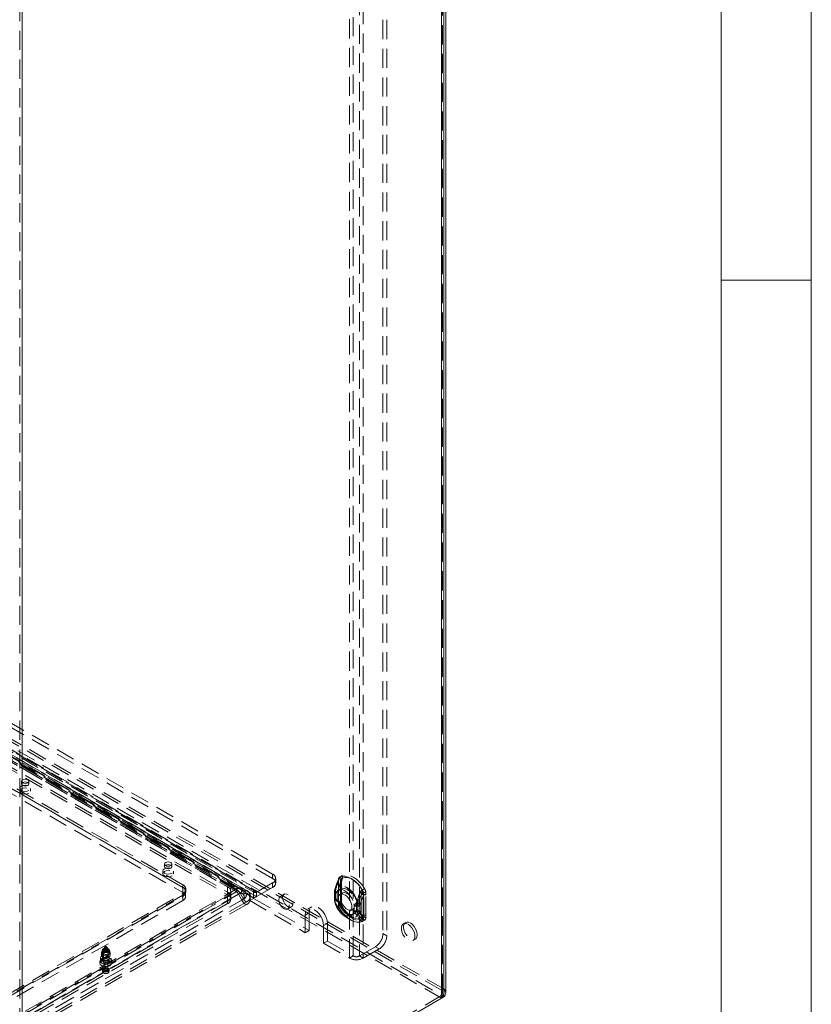
# Model space of a CAD drawing. Units: millimetres. Extents: x 0 to 420, y 0 to 297.
# Drawn here: x 367 to 420, y 101 to 166 of the extents above; entities that cross this region are included whole.
import ezdxf

# ---------------------------------------------------------------- set-up
doc = ezdxf.new("R2010")
doc.units = ezdxf.units.MM
doc.linetypes.add('HIDDEN', pattern=[1.905, 1.27, -0.635])

msp = doc.modelspace()

# ---------------------------------------------------------------- linework, layer by layer
at = {"color": 7, "linetype": 'Continuous', "lineweight": 0}
for p, q in [((420, 0), (420, 297)), ((414.015, 6), (414.015, 291)), ((414.015, 148.5), (420, 148.5))]:
    msp.add_line(p, q, dxfattribs=at)
at = {"color": 7, "linetype": 'HIDDEN', "lineweight": 0}
for p, q in [((395.48, 101.095), (395.48, 217.377)), ((395.48, 217.377), (395.48, 101.436)), ((395.542, 101.266), (395.542, 217.464)), ((395.631, 217.473), (395.631, 101.524)), ((389.621, 103.711), (389.621, 216.86)), ((390.025, 216.86), (390.025, 103.711)), ((391.59, 217.181), (391.59, 105.198)), ((391.843, 215.278), (391.843, 105.052)), ((390.277, 214.374), (390.277, 103.565)), ((389.368, 103.565), (389.368, 213.849)), ((367.498, 201.224), (367.498, 84.941)), ((395.48, 101.436), (295.07, 159.401)), ((395.631, 101.524), (295.222, 159.489)), ((294.775, 159.222), (395.472, 101.091)), ((395.472, 100.916), (294.775, 159.047)), ((303.202, 154.124), (383.004, 108.055)), ((383.206, 107.939), (303.404, 154.007)), ((384.267, 109.134), (305.475, 154.62)), ((384.267, 108.843), (305.475, 154.328)), ((302.95, 153.978), (382.752, 107.91)), ((303.083, 153.684), (382.885, 107.615)), ((303.261, 153.993), (383.063, 107.925)), ((383.206, 107.647), (303.404, 153.716)), ((381.856, 108.15), (345.995, 128.852)), ((381.856, 107.975), (345.995, 128.677)), ((346.145, 128.692), (382.006, 107.99)), ((346.252, 128.877), (382.113, 108.176)), ((382.226, 107.863), (346.366, 128.564)), ((382.333, 108.048), (346.473, 128.75)), ((346.659, 128.768), (382.519, 108.067)), ((346.659, 128.593), (382.519, 107.892)), ((346.437, 128.407), (381.287, 108.288)), ((346.437, 128.057), (381.287, 107.938)), ((346.437, 127.882), (381.287, 107.763)), ((346.386, 126.687), (378.307, 108.259)), ((378.307, 108.434), (346.487, 126.803)), ((378.307, 108.259), (346.487, 126.628)), ((346.386, 126.337), (378.307, 107.909)), ((367.609, 115.286), (367.609, 115.111)), ((368.095, 115.111), (368.095, 115.286)), ((367.495, 114.82), (367.495, 114.645)), ((368.209, 114.645), (368.209, 114.82)), ((377.104, 109.805), (377.104, 109.63)), ((377.59, 109.63), (377.59, 109.805)), ((376.99, 109.338), (376.99, 109.163)), ((377.704, 109.163), (377.704, 109.338)), ((384.267, 109.134), (384.267, 108.843)), ((378.307, 108.434), (378.307, 108.259)), ((383.206, 107.939), (384.267, 108.551)), ((384.267, 108.259), (384.267, 108.551)), ((384.476, 108.551), (384.476, 108.843)), ((388.641, 108.784), (388.629, 108.642)), ((388.629, 108.642), (388.629, 107.273)), ((388.63, 107.262), (388.63, 108.63)), ((388.633, 107.267), (388.633, 108.636)), ((388.792, 108.871), (388.781, 108.729)), ((388.781, 108.729), (388.781, 107.36)), ((388.794, 108.551), (388.833, 108.687)), ((388.794, 107.182), (388.794, 108.551)), ((388.848, 107.267), (388.848, 108.636)), ((366.198, 99.096), (381.856, 108.135)), ((366.198, 98.921), (381.856, 107.96)), ((382.006, 107.802), (366.348, 98.763)), ((382.113, 107.864), (366.455, 98.825)), ((378.307, 107.734), (366.589, 100.97)), ((381.287, 107.705), (366.64, 99.25)), ((366.69, 101.145), (378.307, 107.851)), ((366.69, 100.97), (378.307, 107.676)), ((378.307, 107.909), (378.307, 108.259)), ((378.307, 107.851), (378.307, 107.676)), ((378.307, 107.384), (378.307, 107.734)), ((378.495, 107.647), (378.495, 107.997)), ((378.516, 107.968), (378.516, 108.143)), ((381.287, 107.938), (381.287, 108.288)), ((381.287, 107.938), (381.287, 107.763)), ((381.287, 107.355), (381.287, 107.705)), ((381.496, 107.647), (381.496, 107.997)), ((382.006, 107.99), (382.226, 107.863)), ((382.006, 107.802), (382.226, 107.42)), ((382.113, 108.176), (382.333, 108.048)), ((382.113, 107.864), (382.333, 107.481)), ((382.752, 107.385), (382.752, 107.91)), ((383.004, 108.055), (383.004, 107.585)), ((383.206, 107.647), (384.267, 108.259)), ((383.206, 107.939), (383.206, 107.647)), ((385.034, 107.806), (384.782, 107.66)), ((388.372, 107.909), (388.371, 107.863)), ((388.371, 107.875), (388.371, 107.541)), ((388.438, 108.011), (388.438, 107.981)), ((388.438, 107.981), (388.438, 107.647)), ((388.455, 107.758), (388.441, 107.799)), ((388.455, 107.425), (388.455, 107.758)), ((388.585, 107.875), (388.585, 107.541)), ((388.586, 107.906), (388.586, 107.875)), ((388.602, 107.931), (388.602, 107.901)), ((388.602, 107.901), (388.602, 107.568)), ((388.606, 107.846), (388.603, 107.878)), ((388.631, 108.166), (388.604, 108.071)), ((388.606, 107.512), (388.606, 107.846)), ((388.895, 107.883), (388.744, 107.796)), ((390.188, 107.904), (390.152, 107.767)), ((390.152, 107.767), (390.152, 106.398)), ((390.309, 107.672), (390.297, 107.827)), ((390.461, 107.759), (390.449, 107.915)), ((390.461, 106.391), (390.461, 107.759)), ((366.569, 98.381), (382.226, 107.42)), ((378.307, 107.384), (366.589, 100.62)), ((381.287, 107.355), (366.64, 98.9)), ((381.287, 107.18), (366.64, 98.725)), ((366.676, 98.443), (382.333, 107.481)), ((382.519, 107.285), (366.862, 98.247)), ((382.519, 107.11), (366.862, 98.072)), ((381.287, 107.18), (381.287, 107.355)), ((381.496, 107.472), (381.496, 107.647)), ((383.004, 107.53), (382.752, 107.385)), ((382.752, 107.385), (386.439, 105.256)), ((383.004, 107.585), (383.004, 107.53)), ((383.004, 107.53), (386.691, 105.402)), ((388.438, 107.647), (388.438, 107.618)), ((388.441, 107.401), (388.455, 107.425)), ((388.602, 107.568), (388.602, 107.538)), ((388.603, 107.484), (388.606, 107.512)), ((388.781, 107.36), (388.792, 107.205)), ((388.833, 107.088), (388.794, 107.182)), ((389.675, 107.054), (389.69, 107.078)), ((389.675, 107.054), (389.675, 106.72)), ((389.827, 107.141), (389.831, 107.17)), ((389.827, 107.141), (389.827, 106.807)), ((389.923, 107.139), (389.924, 107.168)), ((389.923, 106.805), (389.923, 107.139)), ((390.061, 107.044), (390.061, 107.074)), ((390.061, 106.71), (390.061, 107.044)), ((390.29, 107.672), (390.29, 106.304)), ((390.309, 106.303), (390.309, 107.672)), ((385.267, 106.818), (385.52, 106.964)), ((386.691, 106.568), (386.439, 106.423)), ((386.439, 106.423), (386.439, 105.256)), ((386.869, 106.961), (386.616, 106.815)), ((386.691, 106.568), (386.691, 105.402)), ((388.908, 106.959), (388.904, 106.966)), ((389.246, 106.47), (389.573, 106.281)), ((389.387, 106.682), (389.538, 106.77)), ((389.675, 106.72), (389.69, 106.68)), ((389.827, 106.807), (389.831, 106.775)), ((389.924, 106.775), (389.923, 106.805)), ((390.061, 106.681), (390.061, 106.71)), ((390.152, 106.398), (390.188, 106.305)), ((390.449, 106.249), (390.461, 106.391)), ((387.903, 105.869), (387.651, 105.723)), ((387.651, 104.556), (387.651, 105.723)), ((387.903, 104.702), (387.903, 105.869)), ((389.139, 106.284), (389.466, 106.095)), ((390.297, 106.161), (390.309, 106.303)), ((393.087, 105.93), (392.936, 105.842)), ((386.691, 105.402), (386.439, 105.256)), ((391.843, 105.052), (391.59, 105.198)), ((387.903, 104.702), (387.651, 104.556)), ((387.651, 104.556), (389.368, 103.565)), ((387.903, 104.702), (389.621, 103.711)), ((393.579, 104.729), (393.73, 104.816)), ((372.92, 103.95), (372.92, 103.775)), ((373.144, 104.305), (372.94, 104.011)), ((372.963, 104.09), (372.963, 103.915)), ((372.971, 103.855), (372.971, 103.68)), ((373.004, 103.944), (373.337, 104.136)), ((373.019, 104.056), (373.004, 103.944)), ((373.019, 104.056), (373.264, 104.198)), ((373.05, 104.132), (373.019, 104.056)), ((373.042, 103.64), (373.042, 103.814)), ((373.05, 104.132), (373.233, 104.238)), ((373.075, 103.903), (373.408, 104.095)), ((373.075, 103.903), (373.147, 103.982)), ((373.147, 103.982), (373.393, 104.124)), ((373.147, 103.982), (373.178, 104.058)), ((373.152, 104.245), (373.259, 104.307)), ((373.178, 104.058), (373.362, 104.164)), ((373.264, 104.198), (373.233, 104.238)), ((373.337, 104.136), (373.264, 104.198)), ((373.316, 104.236), (373.268, 104.305)), ((373.318, 103.787), (373.369, 103.91)), ((373.318, 103.717), (373.318, 103.787)), ((373.362, 104.164), (373.393, 104.124)), ((373.369, 103.91), (373.369, 104.085)), ((373.44, 103.869), (373.388, 103.746)), ((373.393, 104.124), (373.408, 104.095)), ((373.471, 104.011), (373.397, 104.118)), ((373.44, 104.044), (373.44, 103.869)), ((373.449, 103.915), (373.449, 104.09)), ((373.491, 103.775), (373.491, 103.95)), ((391.085, 104.323), (390.025, 103.711)), ((391.338, 104.177), (390.277, 103.565)), ((391.085, 104.323), (391.338, 104.177)), ((372.813, 103.39), (372.813, 103.238)), ((372.849, 103.565), (372.849, 103.39)), ((372.949, 103.702), (373.013, 103.627)), ((372.971, 103.68), (373.023, 103.617)), ((372.991, 103.681), (372.991, 103.39)), ((373.023, 103.547), (373.318, 103.717)), ((373.023, 103.617), (373.023, 103.547)), ((373.094, 103.576), (373.042, 103.64)), ((373.077, 103.215), (373.077, 102.807)), ((373.079, 103.481), (373.38, 103.654)), ((373.094, 103.506), (373.388, 103.676)), ((373.094, 103.506), (373.094, 103.576)), ((373.334, 102.807), (373.334, 103.215)), ((373.388, 103.746), (373.388, 103.676)), ((373.398, 103.627), (373.462, 103.702)), ((373.42, 103.39), (373.42, 103.681)), ((373.563, 103.39), (373.563, 103.565)), ((373.599, 103.238), (373.599, 103.39)), ((389.621, 103.711), (389.368, 103.565)), ((390.025, 103.711), (390.277, 103.565)), ((372.977, 102.783), (372.977, 102.678)), ((373.434, 102.678), (373.434, 102.783)), ((395.48, 101.436), (395.631, 101.524)), ((395.48, 101.095), (367.498, 84.941)), ((395.472, 100.916), (395.472, 101.091)), ((395.631, 101.007), (395.48, 101.095))]:
    msp.add_line(p, q, dxfattribs=at)
at = {"color": 7, "linetype": 'Continuous', "lineweight": 15}
for p, q in [((395.757, 101.266), (395.757, 217.464)), ((395.631, 217.289), (395.631, 101.007)), ((367.65, 201.136), (367.65, 84.854)), ((395.631, 101.007), (367.65, 84.854))]:
    msp.add_line(p, q, dxfattribs=at)
at = {"color": 7, "linetype": 'HIDDEN', "lineweight": 0, "flags": 128}
for points in [[(368.104, 114.674), (367.989, 114.629), (367.852, 114.613), (367.715, 114.629), (367.599, 114.674), (367.522, 114.741), (367.495, 114.82), (367.522, 114.898), (367.599, 114.965), (367.715, 115.01), (367.852, 115.026), (367.989, 115.01), (368.104, 114.965), (368.182, 114.898), (368.209, 114.82), (368.182, 114.741), (368.104, 114.674)], [(368.024, 115.385), (367.945, 115.416), (367.852, 115.426), (367.759, 115.416), (367.68, 115.385), (367.628, 115.34), (367.609, 115.286), (367.628, 115.233), (367.68, 115.187), (367.759, 115.157), (367.852, 115.146), (367.945, 115.157), (368.024, 115.187), (368.076, 115.233), (368.095, 115.286), (368.076, 115.34), (368.024, 115.385)], [(367.68, 115.21), (367.628, 115.165), (367.609, 115.111), (367.628, 115.058), (367.68, 115.012), (367.759, 114.982), (367.852, 114.971), (367.945, 114.982), (368.024, 115.012), (368.076, 115.058), (368.095, 115.111), (368.076, 115.165), (368.024, 115.21), (367.945, 115.241), (367.852, 115.251), (367.759, 115.241), (367.68, 115.21)], [(368.104, 114.499), (367.989, 114.454), (367.852, 114.438), (367.715, 114.454), (367.599, 114.499), (367.522, 114.566), (367.495, 114.645), (367.522, 114.723), (367.599, 114.79), (367.715, 114.835), (367.852, 114.851), (367.989, 114.835), (368.104, 114.79), (368.182, 114.723), (368.209, 114.645), (368.182, 114.566), (368.104, 114.499)], [(377.519, 109.904), (377.44, 109.934), (377.347, 109.945), (377.254, 109.934), (377.176, 109.904), (377.123, 109.858), (377.104, 109.805), (377.123, 109.751), (377.176, 109.705), (377.254, 109.675), (377.347, 109.664), (377.44, 109.675), (377.519, 109.705), (377.572, 109.751), (377.59, 109.805), (377.572, 109.858), (377.519, 109.904)], [(377.176, 109.729), (377.123, 109.683), (377.104, 109.63), (377.123, 109.576), (377.176, 109.53), (377.254, 109.5), (377.347, 109.489), (377.44, 109.5), (377.519, 109.53), (377.572, 109.576), (377.59, 109.63), (377.572, 109.683), (377.519, 109.729), (377.44, 109.759), (377.347, 109.77), (377.254, 109.759), (377.176, 109.729)], [(377.6, 109.192), (377.484, 109.147), (377.347, 109.132), (377.211, 109.147), (377.095, 109.192), (377.017, 109.259), (376.99, 109.338), (377.017, 109.417), (377.095, 109.484), (377.211, 109.528), (377.347, 109.544), (377.484, 109.528), (377.6, 109.484), (377.677, 109.417), (377.704, 109.338), (377.677, 109.259), (377.6, 109.192)], [(377.6, 109.017), (377.484, 108.973), (377.347, 108.957), (377.211, 108.973), (377.095, 109.017), (377.017, 109.084), (376.99, 109.163), (377.017, 109.242), (377.095, 109.309), (377.211, 109.353), (377.347, 109.369), (377.484, 109.353), (377.6, 109.309), (377.677, 109.242), (377.704, 109.163), (377.677, 109.084), (377.6, 109.017)], [(390.214, 108.101), (390.05, 108.334), (389.867, 108.542), (389.672, 108.718), (389.469, 108.856), (389.267, 108.952), (389.071, 109.002), (388.888, 109.005), (388.724, 108.961)], [(388.726, 108.951), (388.889, 108.994), (389.07, 108.991), (389.265, 108.941), (389.466, 108.846), (389.667, 108.709), (389.862, 108.534), (390.044, 108.328), (390.207, 108.096)], [(390.366, 108.189), (390.202, 108.422), (390.019, 108.63), (389.823, 108.806), (389.621, 108.944), (389.418, 109.039), (389.222, 109.09), (389.04, 109.093), (388.876, 109.049)], [(388.411, 108.148), (388.556, 108.529), (388.656, 108.747)], [(389.867, 107.308), (389.775, 107.545), (389.648, 107.772), (389.495, 107.977), (389.322, 108.149), (389.139, 108.28), (388.956, 108.36), (388.784, 108.388), (388.63, 108.36), (388.503, 108.279), (388.411, 108.148)], [(388.617, 108.104), (388.746, 108.464), (388.838, 108.677)], [(388.629, 108.642), (388.631, 108.64), (388.632, 108.639), (388.633, 108.638), (388.633, 108.636), (388.633, 108.635), (388.633, 108.633), (388.631, 108.632), (388.63, 108.63)], [(388.643, 108.772), (388.637, 108.772), (388.632, 108.772), (388.63, 108.77), (388.631, 108.767), (388.633, 108.764), (388.639, 108.759), (388.646, 108.753), (388.656, 108.747)], [(388.643, 108.772), (388.689, 108.921), (388.7, 108.934), (388.726, 108.951)], [(388.781, 108.729), (388.808, 108.71), (388.828, 108.689), (388.842, 108.666), (388.847, 108.642), (388.845, 108.617), (388.835, 108.593), (388.818, 108.571), (388.794, 108.551)], [(388.869, 108.8), (388.86, 108.77), (388.827, 108.686)], [(388.833, 108.687), (388.83, 108.687), (388.828, 108.687), (388.827, 108.686), (388.827, 108.685), (388.829, 108.683), (388.831, 108.682), (388.834, 108.679), (388.838, 108.677)], [(388.848, 108.635), (388.849, 108.68), (388.856, 108.734)], [(388.904, 108.879), (389.051, 108.918), (389.215, 108.915), (389.391, 108.87), (389.573, 108.784), (389.755, 108.66), (389.931, 108.502), (390.096, 108.315), (390.243, 108.106)], [(384.681, 107.437), (384.7, 107.298), (384.753, 107.152), (384.837, 107.015), (384.94, 106.903), (385.053, 106.827), (385.162, 106.796), (385.257, 106.813), (385.327, 106.876), (385.363, 106.978), (385.363, 107.109), (385.327, 107.253), (385.257, 107.397), (385.162, 107.523), (385.053, 107.618), (384.94, 107.672), (384.837, 107.68), (384.753, 107.639), (384.7, 107.555), (384.681, 107.437)], [(384.934, 107.583), (384.952, 107.444), (385.006, 107.298), (385.089, 107.161), (385.193, 107.049), (385.305, 106.973), (385.415, 106.942), (385.51, 106.959), (385.579, 107.022), (385.616, 107.124), (385.616, 107.255), (385.579, 107.399), (385.51, 107.542), (385.415, 107.668), (385.305, 107.764), (385.193, 107.818), (385.089, 107.825), (385.006, 107.785), (384.952, 107.701), (384.934, 107.583)], [(388.438, 107.981), (388.408, 107.956), (388.386, 107.928), (388.374, 107.898), (388.371, 107.868), (388.379, 107.837), (388.395, 107.808), (388.421, 107.782), (388.455, 107.758)], [(388.438, 108.011), (388.4, 108.076), (388.4, 108.131), (388.411, 108.148), (388.411, 108.148)], [(388.455, 107.758), (388.49, 107.904), (388.559, 108.016), (388.657, 108.087), (388.779, 108.114), (388.918, 108.095), (389.065, 108.031), (389.212, 107.925), (389.351, 107.784), (389.473, 107.617), (389.571, 107.432), (389.64, 107.24), (389.675, 107.054)], [(388.605, 108.068), (388.601, 108.055), (388.585, 107.886)], [(388.602, 107.901), (388.595, 107.895), (388.589, 107.888), (388.586, 107.881), (388.585, 107.873), (388.587, 107.865), (388.591, 107.858), (388.598, 107.852), (388.606, 107.846)], [(388.606, 107.846), (388.642, 107.992), (388.711, 108.103), (388.809, 108.175), (388.931, 108.202), (389.069, 108.182), (389.217, 108.118), (389.364, 108.012), (389.502, 107.872), (389.624, 107.704), (389.723, 107.519), (389.792, 107.328), (389.827, 107.141)], [(389.065, 107.764), (389.193, 107.669), (389.311, 107.539), (389.409, 107.385), (389.479, 107.218), (389.515, 107.054), (389.515, 106.905), (389.479, 106.782), (389.409, 106.697), (389.311, 106.656), (389.193, 106.661), (389.065, 106.714), (388.937, 106.809), (388.819, 106.939), (388.722, 107.094), (388.652, 107.26), (388.615, 107.424), (388.615, 107.574), (388.652, 107.696), (388.722, 107.781), (388.819, 107.823), (388.937, 107.817), (389.065, 107.764)], [(389.876, 107.377), (389.796, 107.582), (389.687, 107.779), (389.554, 107.956), (389.404, 108.105), (389.246, 108.218), (389.088, 108.288), (388.939, 108.311), (388.806, 108.287), (388.696, 108.217), (388.617, 108.104)], [(388.762, 107.589), (388.78, 107.726), (388.834, 107.831), (388.919, 107.895), (389.028, 107.913), (389.152, 107.883), (389.281, 107.809), (389.405, 107.695), (389.514, 107.551), (389.599, 107.39), (389.653, 107.223), (389.671, 107.064), (389.653, 106.927), (389.599, 106.822), (389.514, 106.758), (389.405, 106.74), (389.281, 106.77), (389.152, 106.844), (389.028, 106.958), (388.919, 107.102), (388.834, 107.264), (388.78, 107.43), (388.762, 107.589)], [(390.072, 107.929), (389.99, 107.723), (389.867, 107.308)], [(390.104, 107.945), (390.015, 107.753), (389.876, 107.377)], [(390.243, 108.106), (390.252, 108.091), (390.255, 108.078), (390.253, 108.063), (390.228, 108.008), (390.188, 107.904)], [(388.455, 107.425), (388.421, 107.448), (388.395, 107.475), (388.379, 107.504), (388.371, 107.534), (388.374, 107.565), (388.386, 107.594), (388.408, 107.622), (388.438, 107.647)], [(388.371, 107.553), (388.371, 107.52), (388.372, 107.509)], [(388.411, 107.256), (388.411, 107.256), (388.4, 107.282), (388.399, 107.309), (388.403, 107.329), (388.441, 107.401)], [(388.411, 107.256), (388.503, 107.019), (388.63, 106.792), (388.784, 106.586), (388.956, 106.414), (389.139, 106.284), (389.322, 106.203), (389.495, 106.176), (389.648, 106.204), (389.775, 106.285), (389.867, 106.416)], [(388.656, 106.894), (388.564, 107), (388.411, 107.256)], [(389.675, 106.72), (389.64, 106.574), (389.571, 106.462), (389.473, 106.391), (389.351, 106.364), (389.212, 106.383), (389.065, 106.448), (388.918, 106.553), (388.779, 106.694), (388.657, 106.862), (388.559, 107.047), (388.49, 107.238), (388.455, 107.425)], [(388.606, 107.512), (388.598, 107.518), (388.591, 107.525), (388.587, 107.532), (388.585, 107.539), (388.586, 107.547), (388.589, 107.554), (388.595, 107.561), (388.602, 107.568)], [(388.585, 107.541), (388.585, 107.521), (388.586, 107.511)], [(389.827, 106.807), (389.792, 106.662), (389.723, 106.55), (389.624, 106.478), (389.502, 106.451), (389.364, 106.471), (389.217, 106.535), (389.069, 106.641), (388.931, 106.781), (388.809, 106.949), (388.711, 107.134), (388.642, 107.325), (388.606, 107.512)], [(388.617, 107.31), (388.696, 107.105), (388.806, 106.909), (388.939, 106.731), (389.088, 106.582), (389.246, 106.47), (389.404, 106.4), (389.554, 106.376), (389.687, 106.4), (389.796, 106.47), (389.876, 106.583)], [(388.838, 107.001), (388.753, 107.094), (388.617, 107.31)], [(388.641, 107.117), (388.642, 107.117), (388.643, 107.116), (388.644, 107.115), (388.645, 107.114), (388.645, 107.113), (388.645, 107.112), (388.644, 107.111), (388.643, 107.11)], [(388.781, 107.36), (388.808, 107.342), (388.828, 107.32), (388.842, 107.297), (388.847, 107.273), (388.845, 107.248), (388.835, 107.225), (388.818, 107.202), (388.794, 107.182)], [(388.792, 107.205), (388.815, 107.195), (388.833, 107.183), (388.847, 107.17), (388.855, 107.155), (388.857, 107.138), (388.854, 107.122), (388.846, 107.105), (388.833, 107.088)], [(388.86, 107.124), (388.852, 107.184), (388.85, 107.265)], [(387.651, 105.723), (387.63, 105.916), (387.57, 106.12), (387.473, 106.32), (387.348, 106.504), (387.202, 106.658), (387.045, 106.773), (386.888, 106.839), (386.742, 106.854), (386.616, 106.815), (386.52, 106.726), (386.459, 106.592), (386.439, 106.423)], [(387.903, 105.869), (387.883, 106.062), (387.822, 106.265), (387.726, 106.466), (387.6, 106.65), (387.454, 106.804), (387.297, 106.918), (387.14, 106.985), (386.994, 107), (386.869, 106.961), (386.772, 106.872), (386.712, 106.738), (386.691, 106.568)], [(388.724, 106.844), (388.725, 106.844), (388.725, 106.844), (388.725, 106.845), (388.726, 106.845), (388.726, 106.845), (388.726, 106.845), (388.726, 106.845), (388.726, 106.845)], [(388.724, 106.844), (388.888, 106.61), (389.071, 106.402), (389.267, 106.227), (389.469, 106.089), (389.672, 105.993), (389.867, 105.943), (390.05, 105.939), (390.214, 105.983)], [(390.207, 105.99), (390.044, 105.947), (389.862, 105.95), (389.667, 106), (389.466, 106.095), (389.265, 106.232), (389.07, 106.407), (388.889, 106.614), (388.726, 106.845)], [(388.876, 106.931), (388.885, 106.938), (388.893, 106.945), (388.9, 106.95), (388.904, 106.954), (388.907, 106.957), (388.908, 106.959), (388.907, 106.96), (388.904, 106.959)], [(388.876, 106.931), (389.04, 106.698), (389.222, 106.49), (389.418, 106.314), (389.621, 106.176), (389.823, 106.08), (390.019, 106.03), (390.202, 106.027), (390.366, 106.071)], [(390.243, 106.186), (390.096, 106.147), (389.931, 106.149), (389.755, 106.195), (389.573, 106.281), (389.391, 106.405), (389.215, 106.563), (389.051, 106.75), (388.904, 106.959)], [(389.867, 106.416), (389.983, 106.186), (390.072, 106.076)], [(389.876, 106.583), (390.007, 106.374), (390.104, 106.27)], [(390.188, 106.305), (390.216, 106.259), (390.235, 106.233), (390.247, 106.217), (390.255, 106.2), (390.253, 106.192), (390.247, 106.187), (390.243, 106.186)], [(390.281, 106.165), (390.243, 106.02), (390.232, 106.007), (390.207, 105.99)], [(393.257, 105.81), (393.385, 105.715), (393.503, 105.585), (393.601, 105.431), (393.671, 105.265), (393.707, 105.1), (393.707, 104.951), (393.671, 104.829), (393.601, 104.743), (393.503, 104.702), (393.385, 104.708), (393.257, 104.761), (393.129, 104.856), (393.011, 104.986), (392.914, 105.14), (392.844, 105.306), (392.807, 105.471), (392.807, 105.62), (392.844, 105.742), (392.914, 105.828), (393.011, 105.869), (393.129, 105.863), (393.257, 105.81)], [(393.409, 105.898), (393.537, 105.803), (393.655, 105.673), (393.752, 105.518), (393.822, 105.352), (393.859, 105.188), (393.859, 105.039), (393.822, 104.916), (393.752, 104.831), (393.655, 104.79), (393.537, 104.795), (393.409, 104.848), (393.281, 104.943), (393.163, 105.073), (393.065, 105.228), (392.995, 105.394), (392.959, 105.558), (392.959, 105.707), (392.995, 105.83), (393.065, 105.915), (393.163, 105.956), (393.281, 105.951), (393.409, 105.898)], [(373.458, 103.419), (373.342, 103.374), (373.206, 103.359), (373.069, 103.374), (372.953, 103.419), (372.876, 103.486), (372.849, 103.565), (372.876, 103.644), (372.953, 103.711), (373.069, 103.755), (373.206, 103.771), (373.342, 103.755), (373.458, 103.711), (373.536, 103.644), (373.563, 103.565), (373.536, 103.486), (373.458, 103.419)], [(372.971, 103.855), (372.93, 103.907), (372.921, 103.964), (372.947, 104.019), (373.004, 104.066), (373.085, 104.099), (373.181, 104.114), (373.279, 104.109), (373.369, 104.085)], [(372.971, 103.68), (372.93, 103.732), (372.921, 103.789), (372.947, 103.845), (373.004, 103.891), (373.085, 103.924), (373.181, 103.939), (373.279, 103.934), (373.369, 103.91)], [(373.377, 104.189), (373.299, 104.219), (373.206, 104.23), (373.113, 104.219), (373.034, 104.189), (372.981, 104.143), (372.963, 104.09), (372.981, 104.036), (373.034, 103.991), (373.113, 103.96), (373.206, 103.95), (373.299, 103.96), (373.377, 103.991), (373.43, 104.036), (373.449, 104.09), (373.43, 104.143), (373.377, 104.189)], [(373.034, 104.014), (372.981, 103.968), (372.963, 103.915), (372.981, 103.861), (373.034, 103.816), (373.113, 103.785), (373.206, 103.775), (373.299, 103.785), (373.377, 103.816), (373.43, 103.861), (373.449, 103.915), (373.43, 103.968), (373.377, 104.014), (373.299, 104.044), (373.206, 104.055), (373.113, 104.044), (373.034, 104.014)], [(373.004, 103.944), (372.995, 103.919), (372.971, 103.855)], [(373.023, 103.617), (372.996, 103.655), (372.993, 103.696), (373.013, 103.735), (373.054, 103.769), (373.112, 103.793), (373.181, 103.804), (373.252, 103.802), (373.318, 103.787)], [(373.44, 104.044), (373.482, 103.992), (373.49, 103.935), (373.465, 103.88), (373.408, 103.833), (373.327, 103.8), (373.231, 103.785), (373.132, 103.79), (373.042, 103.814)], [(373.042, 103.814), (373.065, 103.878), (373.075, 103.903)], [(373.44, 103.869), (373.482, 103.817), (373.49, 103.76), (373.465, 103.705), (373.408, 103.658), (373.327, 103.625), (373.231, 103.61), (373.132, 103.615), (373.042, 103.64)], [(373.159, 104.318), (373.18, 104.326), (373.206, 104.329), (373.231, 104.326), (373.253, 104.318), (373.267, 104.306), (373.272, 104.291), (373.267, 104.276), (373.253, 104.264), (373.231, 104.255), (373.206, 104.252), (373.18, 104.255), (373.159, 104.264), (373.144, 104.276), (373.139, 104.291), (373.144, 104.306), (373.159, 104.318)], [(373.172, 104.332), (373.149, 104.312), (373.145, 104.305)], [(373.369, 104.085), (373.346, 104.122), (373.337, 104.136)], [(373.408, 104.095), (373.417, 104.081), (373.44, 104.044)], [(372.928, 103.55), (373.047, 103.597), (373.188, 103.616), (373.331, 103.605), (373.457, 103.564), (373.549, 103.5), (373.595, 103.421), (373.588, 103.338), (373.53, 103.262), (373.428, 103.203), (373.296, 103.169), (373.151, 103.165), (373.015, 103.192), (372.903, 103.245), (372.833, 103.318), (372.813, 103.4), (372.846, 103.481), (372.928, 103.55)], [(372.928, 103.399), (372.846, 103.33), (372.813, 103.249), (372.833, 103.166), (372.903, 103.093), (373.015, 103.04), (373.151, 103.014), (373.296, 103.017), (373.428, 103.051), (373.53, 103.11), (373.588, 103.186), (373.595, 103.27), (373.549, 103.349), (373.457, 103.413), (373.331, 103.453), (373.188, 103.465), (373.047, 103.446), (372.928, 103.399)], [(372.948, 103.364), (373.066, 103.409), (373.206, 103.425), (373.345, 103.409), (373.463, 103.364), (373.542, 103.295), (373.57, 103.215), (373.542, 103.134), (373.463, 103.066), (373.345, 103.021), (373.206, 103.005), (373.066, 103.021), (372.948, 103.066), (372.869, 103.134), (372.841, 103.215), (372.869, 103.295), (372.948, 103.364)], [(373.458, 103.244), (373.342, 103.199), (373.206, 103.184), (373.069, 103.199), (372.953, 103.244), (372.876, 103.311), (372.849, 103.39), (372.876, 103.469), (372.953, 103.536), (373.069, 103.58), (373.206, 103.596), (373.342, 103.58), (373.458, 103.536), (373.536, 103.469), (373.563, 103.39), (373.536, 103.311), (373.458, 103.244)], [(373.054, 103.477), (373.124, 103.504), (373.206, 103.514), (373.288, 103.504), (373.357, 103.477), (373.404, 103.437), (373.42, 103.39), (373.404, 103.342), (373.357, 103.302), (373.288, 103.276), (373.206, 103.266), (373.124, 103.276), (373.054, 103.302), (373.008, 103.342), (372.991, 103.39), (373.008, 103.437), (373.054, 103.477)], [(373.023, 103.547), (373.024, 103.532), (373.029, 103.516), (373.036, 103.501), (373.046, 103.489), (373.058, 103.481), (373.07, 103.479), (373.081, 103.481), (373.089, 103.489), (373.093, 103.501), (373.094, 103.506)], [(373.115, 103.267), (373.157, 103.283), (373.206, 103.289), (373.255, 103.283), (373.297, 103.267), (373.324, 103.243), (373.334, 103.215), (373.324, 103.186), (373.297, 103.162), (373.255, 103.146), (373.206, 103.141), (373.157, 103.146), (373.115, 103.162), (373.087, 103.186), (373.077, 103.215), (373.087, 103.243), (373.115, 103.267)], [(373.388, 103.746), (373.415, 103.708), (373.419, 103.667), (373.399, 103.627), (373.357, 103.594), (373.299, 103.57), (373.231, 103.559), (373.16, 103.561), (373.094, 103.576)], [(373.388, 103.676), (373.387, 103.664), (373.383, 103.656), (373.375, 103.653), (373.365, 103.654), (373.354, 103.66), (373.342, 103.67), (373.331, 103.682), (373.322, 103.697), (373.318, 103.711), (373.318, 103.717)], [(372.977, 102.783), (372.995, 102.834), (373.044, 102.877), (373.118, 102.905), (373.206, 102.915), (373.293, 102.905), (373.367, 102.877), (373.417, 102.834), (373.434, 102.783)], [(373.044, 102.772), (372.995, 102.729), (372.977, 102.678), (372.995, 102.628), (373.044, 102.585), (373.118, 102.556), (373.206, 102.546), (373.293, 102.556), (373.367, 102.585), (373.417, 102.628), (373.434, 102.678), (373.417, 102.729), (373.367, 102.772), (373.293, 102.8), (373.206, 102.81), (373.118, 102.8), (373.044, 102.772)], [(373.367, 102.69), (373.293, 102.661), (373.206, 102.651), (373.118, 102.661), (373.044, 102.69), (372.995, 102.733), (372.977, 102.783)], [(373.347, 102.725), (373.39, 102.762), (373.406, 102.807), (373.39, 102.851), (373.347, 102.888), (373.282, 102.913), (373.206, 102.922), (373.129, 102.913), (373.064, 102.888), (373.021, 102.851), (373.006, 102.807), (373.021, 102.762), (373.064, 102.725), (373.129, 102.7), (373.206, 102.691), (373.282, 102.7), (373.347, 102.725)], [(373.064, 102.737), (373.129, 102.762), (373.206, 102.77), (373.282, 102.762), (373.347, 102.737), (373.39, 102.699), (373.406, 102.655), (373.39, 102.611), (373.347, 102.573), (373.282, 102.548), (373.206, 102.539), (373.129, 102.548), (373.064, 102.573), (373.021, 102.611), (373.006, 102.655), (373.021, 102.699), (373.064, 102.737)], [(373.115, 102.859), (373.157, 102.875), (373.206, 102.881), (373.255, 102.875), (373.297, 102.859), (373.324, 102.835), (373.334, 102.807), (373.324, 102.778), (373.297, 102.754), (373.255, 102.738), (373.206, 102.732), (373.157, 102.738), (373.115, 102.754), (373.087, 102.778), (373.077, 102.807), (373.087, 102.835), (373.115, 102.859)], [(373.434, 102.783), (373.417, 102.733), (373.367, 102.69)]]:
    msp.add_lwpolyline(points, dxfattribs=at)
at = {"color": 7, "linetype": 'HIDDEN', "lineweight": 0}
for centre, radius, start, end in [((384.156, 108.843), 0.312, 290.78343, 69.21657), ((388.993, 108.886), 0.201, 125.74834, 184.20147), ((388.643, 108.923), 0.264, 350.40198, 28.42906), ((378.196, 108.143), 0.312, 290.78342, 69.21658), ((384.156, 108.551), 0.312, 290.78343, 69.21657), ((392.107, 107.148), 3.836, 154.98195, 165.2898), ((391.29, 107.467), 2.903, 156.38203, 169.21369), ((391.454, 107.388), 2.903, 156.38203, 169.21369), ((388.04, 109.041), 0.649, 335.30892, 343.34639), ((389.442, 108.625), 0.812, 169.53423, 179.57967), ((392.048, 107.171), 3.559, 154.80361, 163.75824), ((388.841, 108.798), 0.201, 125.68338, 184.26643), ((388.637, 108.777), 0.00805, 325.26257, 59.3046), ((388.102, 109.05), 0.632, 331.28197, 350.94749), ((388.709, 108.954), 0.0165, 350.40198, 28.42906), ((388.727, 108.76), 0.129, 325.26257, 59.3046), ((389.226, 108.65), 0.395, 144.65407, 174.72747), ((388.227, 108.988), 0.685, 332.96098, 350.83522), ((389.068, 108.72), 0.217, 161.01522, 174.80673), ((378.207, 107.997), 0.281, 290.78342, 69.21658), ((378.196, 107.968), 0.312, 290.78342, 69.21658), ((378.207, 107.647), 0.281, 290.78342, 69.21658), ((381.176, 107.997), 0.312, 290.78342, 69.21658), ((381.176, 107.647), 0.312, 290.78342, 69.21658), ((381.176, 107.472), 0.312, 290.78342, 69.21658), ((382.006, 107.94), 0.259, 65.68605, 125.61817), ((381.853, 108.143), 0.00812, 290.78342, 69.21658), ((381.463, 107.506), 0.742, 28.85561, 58.04533), ((381.944, 107.853), 0.151, 65.68605, 125.61817), ((381.853, 107.968), 0.00812, 290.78342, 69.21658), ((381.627, 107.593), 0.433, 28.85561, 58.04533), ((381.97, 107.896), 0.101, 290.78342, 69.21658), ((382.054, 108.02), 0.167, 290.78342, 69.21658), ((382.348, 108.131), 0.295, 245.68605, 305.61817), ((382.142, 107.641), 0.237, 290.78342, 69.21658), ((382.41, 108.218), 0.187, 245.68605, 305.61817), ((382.226, 107.765), 0.303, 290.78342, 69.21658), ((382.371, 107.676), 0.418, 290.78342, 69.21658), ((382.371, 107.501), 0.418, 290.78342, 69.21658), ((383.025, 107.862), 0.277, 170.06568, 265.7276), ((383.127, 108.035), 0.125, 170.78595, 309.2033), ((389.156, 107.917), 0.786, 164.97495, 182.38292), ((388.491, 107.906), 0.118, 116.81747, 244.83105), ((389.013, 108.024), 0.615, 168.36737, 201.43757), ((388.615, 107.905), 0.0294, 116.81747, 244.83105), ((388.856, 107.997), 0.263, 155.95198, 194.50137), ((389.102, 107.961), 0.506, 163.61793, 189.44963), ((392.23, 106.63), 2.368, 151.31454, 166.86661), ((390.379, 107.818), 0.327, 121.82799, 160.08434), ((391.183, 109.928), 2.286, 240.92953, 246.77921), ((390.429, 107.805), 0.354, 121.70238, 156.5942), ((390.549, 108.745), 0.915, 240.92953, 246.77921), ((390.298, 107.443), 0.355, 62.80519, 114.30715), ((390.335, 107.504), 0.426, 74.47253, 110.13889), ((390.122, 108.229), 0.158, 302.28876, 305.64946), ((389.762, 107.828), 0.519, 359.8264, 31.07544), ((389.666, 107.785), 0.633, 3.81499, 29.93429), ((388.894, 110.241), 2.526, 302.28876, 305.64946), ((390.29, 107.802), 0.0266, 74.47253, 110.13889), ((389.253, 107.69), 1.037, 359.00062, 7.55164), ((389.815, 107.872), 0.635, 3.85776, 29.89152), ((382.966, 107.827), 0.845, 208.85561, 238.04533), ((382.803, 107.74), 0.536, 208.85561, 238.04533), ((382.987, 108.001), 0.416, 272.32196, 301.766), ((389.169, 107.501), 0.798, 177.83953, 196.28891), ((388.495, 107.51), 0.122, 117.97876, 243.62876), ((388.983, 107.395), 0.589, 157.82066, 193.68155), ((389.975, 107.671), 1.618, 194.02391, 236.57429), ((389.133, 107.763), 0.71, 191.79612, 224.88433), ((389.23, 107.507), 0.645, 177.94929, 198.36631), ((388.617, 107.511), 0.0305, 117.97876, 243.62876), ((389.079, 107.454), 0.485, 169.99819, 197.24682), ((388.891, 107.419), 0.295, 167.3217, 201.67694), ((389.297, 107.683), 0.71, 191.79612, 224.88433), ((390.009, 107.696), 1.443, 194.19001, 229.17297), ((388.626, 107.267), 0.00692, 4.41432, 66.90582), ((389.661, 107.277), 1.031, 180.84125, 189.31664), ((388.943, 107.019), 0.313, 163.06364, 203.53767), ((389.273, 107.16), 0.633, 183.8152, 209.93408), ((389.239, 107.15), 0.596, 183.83299, 210.70903), ((389.426, 107.248), 0.635, 183.85794, 209.89134), ((388.953, 107.051), 0.125, 163.06364, 203.53767), ((395.253, 110.55), 7.295, 208.33797, 209.49338), ((389.251, 107.152), 0.394, 180.86057, 208.18853), ((389.878, 107.448), 0.444, 242.80519, 294.30715), ((385.988, 110.108), 4.784, 320.7011, 324.16943), ((389.881, 107.49), 0.454, 245.1835, 293.44114), ((389.878, 107.24), 0.111, 242.80519, 294.30715), ((395.144, 106.126), 5.415, 166.6436, 168.89034), ((389.878, 107.272), 0.113, 245.1835, 293.44114), ((394.775, 111.186), 6.255, 218.31342, 221.09955), ((386.916, 106.59), 3.062, 10.88291, 14.88797), ((392.367, 106.536), 2.368, 151.31454, 166.86661), ((390.299, 107.652), 0.0222, 62.80519, 114.30715), ((388.744, 106.946), 0.103, 210.96032, 259.78148), ((388.916, 107.051), 0.0928, 212.50537, 262.46678), ((390.543, 107.902), 1.887, 209.96299, 238.12787), ((389.878, 107.115), 0.444, 242.80519, 294.30715), ((389.875, 107.085), 0.445, 245.51805, 294.77236), ((390.444, 106.992), 0.816, 202.53784, 224.99077), ((389.878, 106.906), 0.111, 242.80519, 294.30715), ((390.797, 106.901), 0.974, 187.4043, 199.00692), ((389.877, 106.876), 0.111, 245.51805, 294.77236), ((389.427, 106.942), 0.686, 309.89112, 337.61138), ((389.21, 106.851), 0.717, 338.11087, 353.96662), ((390.676, 106.974), 0.778, 194.77143, 227.7071), ((390.813, 106.879), 0.778, 194.77143, 227.7071), ((390.298, 106.075), 0.355, 62.80519, 114.30715), ((390.033, 106.46), 0.385, 275.73119, 310.03312), ((390.325, 106.325), 0.355, 224.52761, 250.5688), ((390.089, 106.423), 0.154, 275.73119, 310.03312), ((390.381, 106.57), 0.408, 227.33306, 250.23923), ((390.257, 105.996), 0.317, 52.84084, 102.58155), ((390.201, 105.976), 0.0155, 26.95287, 66.67531), ((390.097, 106.146), 0.201, 305.68419, 4.26562), ((390.145, 105.958), 0.248, 26.95287, 66.67531), ((389.503, 106.284), 0.788, 351.29062, 1.42422), ((390.285, 106.145), 0.0198, 52.84084, 102.58155), ((390.299, 106.283), 0.0222, 62.80519, 114.30715), ((390.248, 106.234), 0.201, 305.74982, 4.19999), ((390.494, 105.248), 1.098, 302.60548, 357.39451), ((390.746, 105.102), 1.098, 302.60548, 357.39451), ((373.206, 104.272), 0.0689, 28.71862, 119.66338), ((389.823, 104.442), 0.988, 242.60966, 297.39033), ((389.823, 104.101), 0.439, 242.60966, 297.39033), ((394.916, 101.385), 0.728, 319.79968, 10.95953), ((395.031, 101.273), 0.477, 337.57446, 20.05883), ((395.274, 101.266), 0.267, 320.20533, 39.79467), ((395.406, 101.255), 0.35, 1.67083, 50.05329)]:
    msp.add_arc(centre, radius, start, end, dxfattribs=at)
at = {"color": 7, "linetype": 'Continuous', "lineweight": 15}
msp.add_arc((395.406, 101.276), 0.35, 309.95486, 358.31825, dxfattribs=at)
at = {"color": 7, "linetype": 'HIDDEN', "lineweight": 0}
for centre, major_axis, ratio, start_param, end_param in [((372.927, 103.879), (0.329, 0.442), 0.109851, 0.681221, 1.045975), ((373.485, 103.557), (-0.303, 0.793), 0.172478, 0.458944, 0.823698), ((372.927, 103.879), (0.329, 0.442), 0.109851, 5.736779, 6.101533), ((373.485, 103.557), (-0.303, 0.793), 0.172478, 5.514502, 5.879256)]:
    msp.add_ellipse(centre, major_axis=major_axis, ratio=ratio, start_param=start_param, end_param=end_param, dxfattribs=at)

doc.saveas('drawing.dxf')
